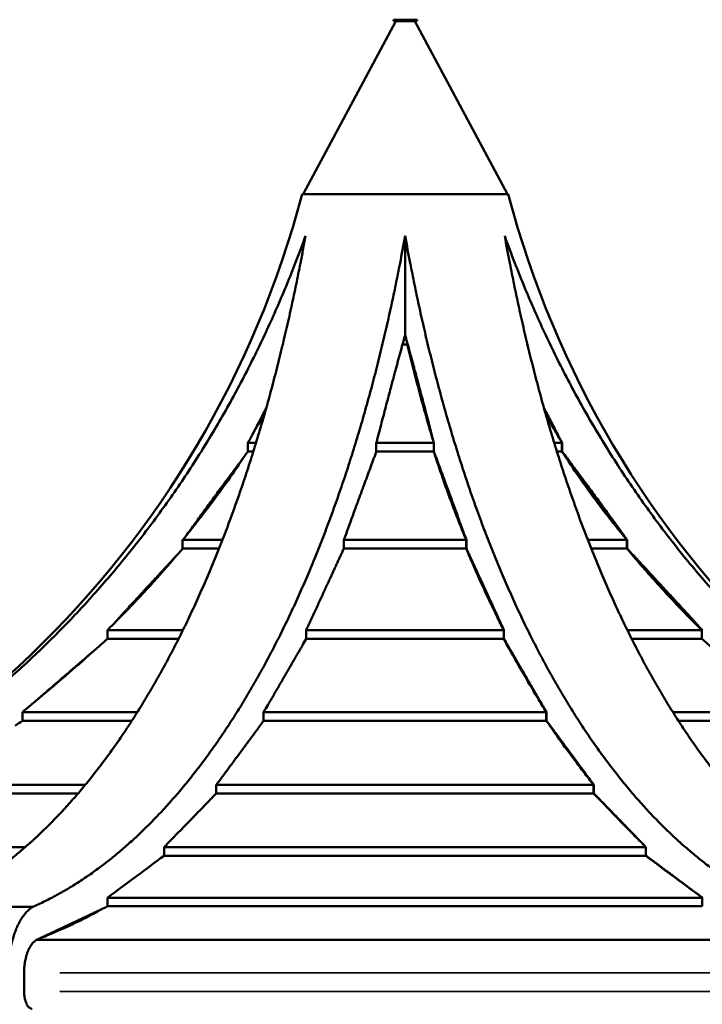
# Model space of a CAD drawing. Units: millimetres. Extents: x 0 to 20100, y 0 to 18597.
# Drawn here: x 5426 to 6573, y 15854 to 17508 of the extents above; entities that cross this region are included whole.
import ezdxf

# ---------------------------------------------------------------- set-up
doc = ezdxf.new("R2010")
doc.units = ezdxf.units.MM
doc.layers.add('MD_Visible', color=7, linetype='Continuous', lineweight=50)
doc.layers.add('MD_Visible Narrow', color=7, linetype='Continuous', lineweight=35)
doc.dimstyles.new('DİLARA 5', dxfattribs={"dimtxt": 250, "dimasz": 100, "dimexe": 0, "dimexo": 100, "dimgap": 50, "dimtad": 2, "dimdec": 0, "dimlfac": 0.1, "dimrnd": 5, "dimtxsty": 'Standard', "dimcen": 0, "dimse1": 1, "dimse2": 1, "dimclrd": 256, "dimadec": 0, "dimazin": 0, "dimtfac": 1, "dimtdec": 0, "dimtix": 1, "dimtmove": 0, "dimatfit": 3, "dimfxl": 1, "dimarcsym": 0})

# ---------------------------------------------------------------- blocks, each defined once
blk = doc.blocks.new('CustomObjectsInViewport4_0')
at = {"layer": 'MD_Visible', "extrusion": (0, 1, 0)}
for p, q in [((6058.5, 17505), (5902.6, 17214.6)), ((6094.4, 17507.7), (6054.4, 17507.7)), ((6054.4, 17507.7), (6054.4, 17505.7)), ((6094.4, 17505.7), (6054.4, 17505.7)), ((6090.3, 17505), (6058.5, 17505)), ((6062.8, 17505.7), (6062.5, 17505)), ((6085.9, 17505.7), (6086.2, 17505)), ((6090.3, 17505), (6246.2, 17214.6)), ((6094.4, 17507.7), (6094.4, 17505.7)), ((6247, 17214.6), (5901, 17214.6)), ((6074, 17144.3), (6074, 16977.7)), ((6077.4, 16962.2), (6069.6, 16962.2)), ((6077.4, 16962.2), (6078.2, 16962.2)), ((6078.2, 16962.2), (6078.3, 16962.2)), ((5823.5, 16796.9), (5809.7, 16796.9)), ((5809.7, 16782.4), (5809.7, 16796.9)), ((6025.5, 16782.4), (6025.5, 16796.9)), ((6122.1, 16796.9), (6025.5, 16796.9)), ((6122.1, 16782.4), (6122.1, 16796.9)), ((6122.2, 16796.4), (6122.1, 16796.4)), ((6122.2, 16796.9), (6122.2, 16782.4)), ((6337.5, 16796.9), (6324.4, 16796.9)), ((6337.5, 16782.4), (6337.5, 16796.9)), ((6337.7, 16796.9), (6337.7, 16782.4)), ((5819, 16782.4), (5809.7, 16782.4)), ((6122.1, 16782.4), (6025.5, 16782.4)), ((6122.4, 16781.9), (6122.2, 16781.9)), ((6337.5, 16782.4), (6328.9, 16782.4)), ((5700.2, 16619.1), (5700.2, 16633.6)), ((5767, 16633.6), (5700.2, 16633.6)), ((5970.8, 16619.1), (5970.8, 16633.6)), ((6176.6, 16633.6), (5970.8, 16633.6)), ((6176.6, 16619.1), (6176.6, 16633.6)), ((6176.9, 16633), (6176.6, 16633)), ((6176.9, 16633.6), (6176.9, 16619.1)), ((6446.7, 16633.6), (6380.9, 16633.6)), ((6446.7, 16619.1), (6446.7, 16633.6)), ((6447.1, 16633.6), (6447.1, 16619.1)), ((5761.3, 16619.1), (5700.2, 16619.1)), ((6176.6, 16619.1), (5970.8, 16619.1)), ((6177.2, 16618.5), (6176.9, 16618.5)), ((6446.7, 16619.1), (6386.6, 16619.1)), ((5574, 16467.8), (5574, 16482.3)), ((5700.7, 16482.3), (5574, 16482.3)), ((5907.7, 16467.8), (5907.7, 16482.3)), ((6239.6, 16482.3), (5907.7, 16482.3)), ((6239.6, 16467.8), (6239.6, 16482.3)), ((6239.9, 16481.5), (6239.6, 16481.5)), ((6239.9, 16482.3), (6239.9, 16467.8)), ((6572.7, 16482.3), (6447.2, 16482.3)), ((6572.7, 16467.8), (6572.7, 16482.3)), ((5693.5, 16467.8), (5574, 16467.8)), ((6239.6, 16467.8), (5907.7, 16467.8)), ((6240.4, 16466.9), (6240.1, 16466.9)), ((6572.7, 16467.8), (6454.4, 16467.8)), ((5431, 16330), (5431, 16344.5)), ((5624.2, 16344.5), (5431, 16344.5)), ((5836.2, 16330), (5836.2, 16344.5)), ((6311.1, 16344.5), (5836.2, 16344.5)), ((6311.1, 16330), (6311.1, 16344.5)), ((6311.4, 16343.6), (6311.1, 16343.6)), ((6311.4, 16344.5), (6311.4, 16330)), ((6715.5, 16344.5), (6523.7, 16344.5)), ((5615, 16330), (5431, 16330)), ((6311.1, 16330), (5836.2, 16330)), ((6312.1, 16329.1), (6311.7, 16329.1)), ((6715.5, 16330), (6532.9, 16330)), ((5536.7, 16222.3), (5271.7, 16222.3)), ((5756.5, 16207.8), (5756.5, 16222.3)), ((6390.7, 16222.3), (5756.5, 16222.3)), ((6390.7, 16207.8), (6390.7, 16222.3)), ((6391.1, 16221.3), (6390.7, 16221.3)), ((6391.1, 16222.3), (6391.1, 16207.8)), ((5524.6, 16207.8), (5271.7, 16207.8)), ((6390.7, 16207.8), (5756.5, 16207.8)), ((6392, 16206.7), (6391.8, 16206.7)), ((6392, 16206.7), (6392, 16206.8)), ((5435.9, 16117.7), (5096.5, 16117.7)), ((5668.9, 16103.2), (5668.9, 16117.7)), ((6478.2, 16117.7), (5668.9, 16117.7)), ((6478.2, 16103.2), (6478.2, 16117.7)), ((6478.6, 16116.5), (6478.2, 16116.5)), ((6478.6, 16117.7), (6478.6, 16103.2)), ((6478.2, 16103.2), (5668.9, 16103.2)), ((6479.6, 16102.1), (6479.6, 16102.4)), ((5573.9, 16018.2), (5573.9, 16032.7)), ((6573.2, 16032.7), (5573.9, 16032.7)), ((6570.4, 16035.1), (6569.9, 16035.1)), ((6573.2, 16018.2), (6573.2, 16032.7)), ((5448.6, 16017.3), (5281.2, 16017.3)), ((6573.2, 16018.2), (5573.9, 16018.2)), ((6692.5, 15961.9), (5454.6, 15961.9)), ((5433.9, 15874.9), (5433.9, 15906.4))]:
    blk.add_line(p, q, dxfattribs=at)
at = {"layer": 'MD_Visible', "extrusion": (1.22465e-16, 0, -1)}
for centre, start, end in [((-4295.2, 17639.5), 194.8225, 257.5764), ((-7852.8, 17639.5), 282.4236, 345.1775)]:
    blk.add_arc(centre, 1661.1, start, end, dxfattribs=at)
at = {"layer": 'MD_Visible'}
for points, knots in [([(5906.6, 17144.3), (5901.1, 17128.9), (5895.3, 17113.6), (5884.8, 17086.5), (5880, 17074.6), (5870.3, 17051), (5865.4, 17039.4), (5855.2, 17015.9), (5849.7, 17003.6), (5838.4, 16979), (5832.5, 16966.6), (5820.4, 16941.7), (5814.2, 16929.3), (5801.4, 16904.3), (5794.8, 16891.9), (5781.3, 16866.9), (5774.3, 16854.5), (5760.1, 16829.6), (5752.8, 16817.3), (5737.8, 16792.6), (5730.2, 16780.3), (5714.6, 16756), (5706.7, 16743.9), (5690.5, 16719.9), (5682.3, 16707.9), (5665.5, 16684.4), (5657, 16672.7), (5639.8, 16649.6), (5631, 16638.2), (5613.3, 16615.7), (5604.4, 16604.6), (5586.3, 16582.8), (5577.2, 16572), (5558.8, 16550.9), (5549.6, 16540.5), (5531, 16520.1), (5521.6, 16510.1), (5502.9, 16490.5), (5493.5, 16480.9), (5474.9, 16462.3), (5465.5, 16453.2), (5446.3, 16434.8), (5436.5, 16425.7), (5416.5, 16407.5), (5406.3, 16398.5), (5385.6, 16380.5), (5375, 16371.6), (5353.6, 16353.9), (5342.8, 16345.2), (5320.7, 16327.9), (5309.5, 16319.4), (5286.9, 16302.5), (5275.5, 16294.2), (5252.4, 16277.9), (5240.7, 16269.9), (5217.2, 16254.1), (5205.3, 16246.4), (5181.4, 16231.2), (5169.4, 16223.8), (5145.2, 16209.3), (5133, 16202.3), (5108.7, 16188.5), (5096.4, 16181.8), (5071.9, 16168.7), (5059.7, 16162.4), (5035.2, 16150.1), (5022.9, 16144.1), (4998.5, 16132.6), (4986.3, 16127), (4962, 16116.3), (4949.9, 16111.1), (4926, 16101.2), (4913.9, 16096.3), (4889.3, 16086.8), (4876.9, 16082.1), (4851.6, 16073), (4838.8, 16068.5), (4813, 16059.9), (4799.9, 16055.7), (4773.5, 16047.7), (4760.2, 16043.8), (4733.4, 16036.3), (4720, 16032.7), (4692.8, 16025.8), (4679.1, 16022.6), (4662.2, 16018.7), (4659, 16018), (4655.8, 16017.3)], [5604.500333, 5604.500333, 5604.500333, 5604.500333, 5652.60298, 5652.60298, 5691.265445, 5691.265445, 5729.92791, 5729.92791, 5771.125151, 5771.125151, 5812.322393, 5812.322393, 5853.519635, 5853.519635, 5894.716877, 5894.716877, 5935.914119, 5935.914119, 5977.111361, 5977.111361, 6018.308602, 6018.308602, 6059.505844, 6059.505844, 6100.703086, 6100.703086, 6141.900328, 6141.900328, 6183.09757, 6183.09757, 6224.294811, 6224.294811, 6265.492053, 6265.492053, 6306.689295, 6306.689295, 6347.886537, 6347.886537, 6389.083779, 6389.083779, 6429.415821, 6429.415821, 6469.747863, 6469.747863, 6510.079905, 6510.079905, 6550.411947, 6550.411947, 6590.743989, 6590.743989, 6631.076031, 6631.076031, 6671.408073, 6671.408073, 6711.740115, 6711.740115, 6752.072157, 6752.072157, 6792.404199, 6792.404199, 6832.736241, 6832.736241, 6873.068283, 6873.068283, 6913.400325, 6913.400325, 6953.732367, 6953.732367, 6994.064409, 6994.064409, 7034.396451, 7034.396451, 7074.465317, 7074.465317, 7114.534182, 7114.534182, 7154.603048, 7154.603048, 7194.671913, 7194.671913, 7234.740778, 7234.740778, 7274.809644, 7274.809644, 7314.878509, 7314.878509, 7324.238759, 7324.238759, 7324.238759, 7324.238759]), ([(5281.2, 16017.3), (5282.8, 16018), (5284.4, 16018.7), (5292.9, 16022.6), (5299.7, 16025.8), (5313.3, 16032.7), (5320, 16036.3), (5333.4, 16043.8), (5340.1, 16047.7), (5353.3, 16055.7), (5359.8, 16059.9), (5372.7, 16068.5), (5379.1, 16073), (5391.7, 16082.1), (5398, 16086.8), (5410.3, 16096.3), (5416.3, 16101.2), (5428.3, 16111.1), (5434.3, 16116.3), (5446.5, 16127), (5452.5, 16132.6), (5464.8, 16144.1), (5470.9, 16150.1), (5483.1, 16162.4), (5489.3, 16168.7), (5501.5, 16181.8), (5507.6, 16188.5), (5519.8, 16202.3), (5525.9, 16209.3), (5538, 16223.8), (5544, 16231.2), (5556, 16246.4), (5561.9, 16254.1), (5573.7, 16269.9), (5579.5, 16277.9), (5591.1, 16294.2), (5596.8, 16302.5), (5608.1, 16319.4), (5613.7, 16327.9), (5624.7, 16345.2), (5630.1, 16353.9), (5640.8, 16371.6), (5646.1, 16380.5), (5656.5, 16398.5), (5661.6, 16407.5), (5671.6, 16425.7), (5676.5, 16434.8), (5686.1, 16453.2), (5690.8, 16462.3), (5700.1, 16480.9), (5704.8, 16490.5), (5714.1, 16510.1), (5718.8, 16520.1), (5728.1, 16540.5), (5732.7, 16550.9), (5741.9, 16572), (5746.5, 16582.8), (5755.5, 16604.6), (5760, 16615.7), (5768.8, 16638.2), (5773.2, 16649.6), (5781.8, 16672.7), (5786.1, 16684.4), (5794.4, 16707.9), (5798.6, 16719.9), (5806.6, 16743.9), (5810.6, 16756), (5818.4, 16780.3), (5822.2, 16792.6), (5829.7, 16817.3), (5833.3, 16829.6), (5840.5, 16854.5), (5843.9, 16866.9), (5850.7, 16891.9), (5854, 16904.3), (5860.4, 16929.3), (5863.5, 16941.7), (5869.6, 16966.6), (5872.5, 16979), (5878.2, 17003.6), (5880.9, 17015.9), (5886, 17039.4), (5888.5, 17051), (5893.3, 17074.6), (5895.7, 17086.5), (5901, 17113.6), (5903.8, 17128.9), (5906.6, 17144.3)], [2898.418193, 2898.418193, 2898.418193, 2898.418193, 2907.778443, 2907.778443, 2947.847308, 2947.847308, 2987.916174, 2987.916174, 3027.985039, 3027.985039, 3068.053904, 3068.053904, 3108.12277, 3108.12277, 3148.191635, 3148.191635, 3188.2605, 3188.2605, 3228.592543, 3228.592543, 3268.924585, 3268.924585, 3309.256627, 3309.256627, 3349.588669, 3349.588669, 3389.920711, 3389.920711, 3430.252753, 3430.252753, 3470.584795, 3470.584795, 3510.916837, 3510.916837, 3551.248879, 3551.248879, 3591.580921, 3591.580921, 3631.912963, 3631.912963, 3672.245005, 3672.245005, 3712.577047, 3712.577047, 3752.909089, 3752.909089, 3793.241131, 3793.241131, 3833.573173, 3833.573173, 3874.770415, 3874.770415, 3915.967657, 3915.967657, 3957.164899, 3957.164899, 3998.36214, 3998.36214, 4039.559382, 4039.559382, 4080.756624, 4080.756624, 4121.953866, 4121.953866, 4163.151108, 4163.151108, 4204.34835, 4204.34835, 4245.545591, 4245.545591, 4286.742833, 4286.742833, 4327.940075, 4327.940075, 4369.137317, 4369.137317, 4410.334559, 4410.334559, 4451.5318, 4451.5318, 4492.729042, 4492.729042, 4531.391507, 4531.391507, 4570.053972, 4570.053972, 4618.156618, 4618.156618, 4618.156618, 4618.156618]), ([(6074, 17144.3), (6071.2, 17128.9), (6068.3, 17113.6), (6063.1, 17086.5), (6060.7, 17074.6), (6055.8, 17051), (6053.4, 17039.4), (6048.2, 17015.9), (6045.5, 17003.6), (6039.8, 16979), (6036.9, 16966.6), (6030.9, 16941.7), (6027.8, 16929.3), (6021.4, 16904.3), (6018.1, 16891.9), (6011.3, 16866.9), (6007.8, 16854.5), (6000.7, 16829.6), (5997, 16817.3), (5989.6, 16792.6), (5985.8, 16780.3), (5978, 16756), (5974, 16743.9), (5965.9, 16719.9), (5961.8, 16707.9), (5953.4, 16684.4), (5949.2, 16672.7), (5940.5, 16649.6), (5936.2, 16638.2), (5927.3, 16615.7), (5922.9, 16604.6), (5913.8, 16582.8), (5909.3, 16572), (5900.1, 16550.9), (5895.5, 16540.5), (5886.2, 16520.1), (5881.5, 16510.1), (5872.1, 16490.5), (5867.4, 16480.9), (5858.1, 16462.3), (5853.4, 16453.2), (5843.8, 16434.8), (5838.9, 16425.7), (5828.9, 16407.5), (5823.8, 16398.5), (5813.5, 16380.5), (5808.2, 16371.6), (5797.5, 16353.9), (5792, 16345.2), (5781, 16327.9), (5775.4, 16319.4), (5764.1, 16302.5), (5758.4, 16294.2), (5746.9, 16277.9), (5741, 16269.9), (5729.2, 16254.1), (5723.3, 16246.4), (5711.4, 16231.2), (5705.3, 16223.8), (5693.3, 16209.3), (5687.2, 16202.3), (5675, 16188.5), (5668.9, 16181.8), (5656.6, 16168.7), (5650.5, 16162.4), (5638.2, 16150.1), (5632.1, 16144.1), (5619.9, 16132.6), (5613.8, 16127), (5601.7, 16116.3), (5595.6, 16111.1), (5583.7, 16101.2), (5577.6, 16096.3), (5565.3, 16086.8), (5559.1, 16082.1), (5546.5, 16073), (5540.1, 16068.5), (5527.1, 16059.9), (5520.6, 16055.7), (5507.4, 16047.7), (5500.8, 16043.8), (5487.4, 16036.3), (5480.6, 16032.7), (5467.1, 16025.8), (5460.2, 16022.6), (5451.8, 16018.7), (5450.2, 16018), (5448.6, 16017.3)], [5604.500333, 5604.500333, 5604.500333, 5604.500333, 5652.60298, 5652.60298, 5691.265445, 5691.265445, 5729.92791, 5729.92791, 5771.125151, 5771.125151, 5812.322393, 5812.322393, 5853.519635, 5853.519635, 5894.716877, 5894.716877, 5935.914119, 5935.914119, 5977.111361, 5977.111361, 6018.308602, 6018.308602, 6059.505844, 6059.505844, 6100.703086, 6100.703086, 6141.900328, 6141.900328, 6183.09757, 6183.09757, 6224.294811, 6224.294811, 6265.492053, 6265.492053, 6306.689295, 6306.689295, 6347.886537, 6347.886537, 6389.083779, 6389.083779, 6429.415821, 6429.415821, 6469.747863, 6469.747863, 6510.079905, 6510.079905, 6550.411947, 6550.411947, 6590.743989, 6590.743989, 6631.076031, 6631.076031, 6671.408073, 6671.408073, 6711.740115, 6711.740115, 6752.072157, 6752.072157, 6792.404199, 6792.404199, 6832.736241, 6832.736241, 6873.068283, 6873.068283, 6913.400325, 6913.400325, 6953.732367, 6953.732367, 6994.064409, 6994.064409, 7034.396451, 7034.396451, 7074.465317, 7074.465317, 7114.534182, 7114.534182, 7154.603048, 7154.603048, 7194.671913, 7194.671913, 7234.740778, 7234.740778, 7274.809644, 7274.809644, 7314.878509, 7314.878509, 7324.238759, 7324.238759, 7324.238759, 7324.238759]), ([(6699.4, 16017.3), (6697.8, 16018), (6696.2, 16018.7), (6687.7, 16022.6), (6680.9, 16025.8), (6667.3, 16032.7), (6660.6, 16036.3), (6647.2, 16043.8), (6640.5, 16047.7), (6627.3, 16055.7), (6620.8, 16059.9), (6607.9, 16068.5), (6601.5, 16073), (6588.8, 16082.1), (6582.6, 16086.8), (6570.3, 16096.3), (6564.3, 16101.2), (6552.3, 16111.1), (6546.3, 16116.3), (6534.1, 16127), (6528, 16132.6), (6515.8, 16144.1), (6509.7, 16150.1), (6497.4, 16162.4), (6491.3, 16168.7), (6479.1, 16181.8), (6473, 16188.5), (6460.8, 16202.3), (6454.7, 16209.3), (6442.6, 16223.8), (6436.6, 16231.2), (6424.6, 16246.4), (6418.7, 16254.1), (6406.9, 16269.9), (6401.1, 16277.9), (6389.5, 16294.2), (6383.8, 16302.5), (6372.5, 16319.4), (6366.9, 16327.9), (6355.9, 16345.2), (6350.5, 16353.9), (6339.8, 16371.6), (6334.5, 16380.5), (6324.1, 16398.5), (6319, 16407.5), (6309, 16425.7), (6304.1, 16434.8), (6294.5, 16453.2), (6289.8, 16462.3), (6280.5, 16480.9), (6275.8, 16490.5), (6266.5, 16510.1), (6261.8, 16520.1), (6252.5, 16540.5), (6247.9, 16550.9), (6238.7, 16572), (6234.1, 16582.8), (6225.1, 16604.6), (6220.6, 16615.7), (6211.8, 16638.2), (6207.4, 16649.6), (6198.8, 16672.7), (6194.5, 16684.4), (6186.1, 16707.9), (6182, 16719.9), (6173.9, 16743.9), (6170, 16756), (6162.2, 16780.3), (6158.4, 16792.6), (6150.9, 16817.3), (6147.3, 16829.6), (6140.1, 16854.5), (6136.7, 16866.9), (6129.9, 16891.9), (6126.6, 16904.3), (6120.2, 16929.3), (6117.1, 16941.7), (6111, 16966.6), (6108.1, 16979), (6102.4, 17003.6), (6099.7, 17015.9), (6094.6, 17039.4), (6092.1, 17051), (6087.3, 17074.6), (6084.9, 17086.5), (6079.6, 17113.6), (6076.8, 17128.9), (6074, 17144.3)], [2898.418193, 2898.418193, 2898.418193, 2898.418193, 2907.778443, 2907.778443, 2947.847308, 2947.847308, 2987.916174, 2987.916174, 3027.985039, 3027.985039, 3068.053904, 3068.053904, 3108.12277, 3108.12277, 3148.191635, 3148.191635, 3188.2605, 3188.2605, 3228.592543, 3228.592543, 3268.924585, 3268.924585, 3309.256627, 3309.256627, 3349.588669, 3349.588669, 3389.920711, 3389.920711, 3430.252753, 3430.252753, 3470.584795, 3470.584795, 3510.916837, 3510.916837, 3551.248879, 3551.248879, 3591.580921, 3591.580921, 3631.912963, 3631.912963, 3672.245005, 3672.245005, 3712.577047, 3712.577047, 3752.909089, 3752.909089, 3793.241131, 3793.241131, 3833.573173, 3833.573173, 3874.770415, 3874.770415, 3915.967657, 3915.967657, 3957.164899, 3957.164899, 3998.36214, 3998.36214, 4039.559382, 4039.559382, 4080.756624, 4080.756624, 4121.953866, 4121.953866, 4163.151108, 4163.151108, 4204.34835, 4204.34835, 4245.545591, 4245.545591, 4286.742833, 4286.742833, 4327.940075, 4327.940075, 4369.137317, 4369.137317, 4410.334559, 4410.334559, 4451.5318, 4451.5318, 4492.729042, 4492.729042, 4531.391507, 4531.391507, 4570.053972, 4570.053972, 4618.156618, 4618.156618, 4618.156618, 4618.156618]), ([(6241.3, 17144.3), (6244.1, 17128.9), (6247, 17113.6), (6252.2, 17086.5), (6254.6, 17074.6), (6259.5, 17051), (6261.9, 17039.4), (6267, 17015.9), (6269.8, 17003.6), (6275.4, 16979), (6278.4, 16966.6), (6284.4, 16941.7), (6287.5, 16929.3), (6293.9, 16904.3), (6297.2, 16891.9), (6304, 16866.9), (6307.5, 16854.5), (6314.6, 16829.6), (6318.3, 16817.3), (6325.7, 16792.6), (6329.5, 16780.3), (6337.3, 16756), (6341.3, 16743.9), (6349.4, 16719.9), (6353.5, 16707.9), (6361.9, 16684.4), (6366.1, 16672.7), (6374.7, 16649.6), (6379.1, 16638.2), (6388, 16615.7), (6392.4, 16604.6), (6401.5, 16582.8), (6406, 16572), (6415.2, 16550.9), (6419.8, 16540.5), (6429.1, 16520.1), (6433.8, 16510.1), (6443.2, 16490.5), (6447.9, 16480.9), (6457.2, 16462.3), (6461.9, 16453.2), (6471.5, 16434.8), (6476.4, 16425.7), (6486.4, 16407.5), (6491.5, 16398.5), (6501.8, 16380.5), (6507.1, 16371.6), (6517.8, 16353.9), (6523.2, 16345.2), (6534.3, 16327.9), (6539.9, 16319.4), (6551.2, 16302.5), (6556.9, 16294.2), (6568.4, 16277.9), (6574.3, 16269.9), (6586, 16254.1), (6592, 16246.4), (6603.9, 16231.2), (6609.9, 16223.8), (6622, 16209.3), (6628.1, 16202.3), (6640.3, 16188.5), (6646.4, 16181.8), (6658.7, 16168.7), (6664.8, 16162.4), (6677, 16150.1), (6683.2, 16144.1), (6695.4, 16132.6), (6701.5, 16127), (6713.6, 16116.3), (6719.7, 16111.1), (6731.6, 16101.2), (6737.7, 16096.3), (6750, 16086.8), (6756.2, 16082.1), (6768.8, 16073), (6775.2, 16068.5), (6788.1, 16059.9), (6794.7, 16055.7), (6807.9, 16047.7), (6814.5, 16043.8), (6827.9, 16036.3), (6834.7, 16032.7), (6848.2, 16025.8), (6855.1, 16022.6), (6863.5, 16018.7), (6865.1, 16018), (6866.7, 16017.3)], [5604.500333, 5604.500333, 5604.500333, 5604.500333, 5652.60298, 5652.60298, 5691.265445, 5691.265445, 5729.92791, 5729.92791, 5771.125151, 5771.125151, 5812.322393, 5812.322393, 5853.519635, 5853.519635, 5894.716877, 5894.716877, 5935.914119, 5935.914119, 5977.111361, 5977.111361, 6018.308602, 6018.308602, 6059.505844, 6059.505844, 6100.703086, 6100.703086, 6141.900328, 6141.900328, 6183.09757, 6183.09757, 6224.294811, 6224.294811, 6265.492053, 6265.492053, 6306.689295, 6306.689295, 6347.886537, 6347.886537, 6389.083779, 6389.083779, 6429.415821, 6429.415821, 6469.747863, 6469.747863, 6510.079905, 6510.079905, 6550.411947, 6550.411947, 6590.743989, 6590.743989, 6631.076031, 6631.076031, 6671.408073, 6671.408073, 6711.740115, 6711.740115, 6752.072157, 6752.072157, 6792.404199, 6792.404199, 6832.736241, 6832.736241, 6873.068283, 6873.068283, 6913.400325, 6913.400325, 6953.732367, 6953.732367, 6994.064409, 6994.064409, 7034.396451, 7034.396451, 7074.465317, 7074.465317, 7114.534182, 7114.534182, 7154.603048, 7154.603048, 7194.671913, 7194.671913, 7234.740778, 7234.740778, 7274.809644, 7274.809644, 7314.878509, 7314.878509, 7324.238759, 7324.238759, 7324.238759, 7324.238759]), ([(7492.1, 16017.3), (7488.9, 16018), (7485.7, 16018.7), (7468.8, 16022.6), (7455.1, 16025.8), (7428, 16032.7), (7414.5, 16036.3), (7387.7, 16043.8), (7374.4, 16047.7), (7348, 16055.7), (7335, 16059.9), (7309.1, 16068.5), (7296.3, 16073), (7271.1, 16082.1), (7258.6, 16086.8), (7234, 16096.3), (7221.9, 16101.2), (7198, 16111.1), (7185.9, 16116.3), (7161.7, 16127), (7149.5, 16132.6), (7125, 16144.1), (7112.8, 16150.1), (7088.3, 16162.4), (7076, 16168.7), (7051.5, 16181.8), (7039.3, 16188.5), (7014.9, 16202.3), (7002.7, 16209.3), (6978.6, 16223.8), (6966.5, 16231.2), (6942.6, 16246.4), (6930.8, 16254.1), (6907.2, 16269.9), (6895.6, 16277.9), (6872.4, 16294.2), (6861, 16302.5), (6838.4, 16319.4), (6827.2, 16327.9), (6805.2, 16345.2), (6794.3, 16353.9), (6772.9, 16371.6), (6762.3, 16380.5), (6741.6, 16398.5), (6731.4, 16407.5), (6711.4, 16425.7), (6701.6, 16434.8), (6682.4, 16453.2), (6673, 16462.3), (6654.4, 16480.9), (6645, 16490.5), (6626.3, 16510.1), (6616.9, 16520.1), (6598.4, 16540.5), (6589.1, 16550.9), (6570.7, 16572), (6561.6, 16582.8), (6543.5, 16604.6), (6534.6, 16615.7), (6516.9, 16638.2), (6508.2, 16649.6), (6490.9, 16672.7), (6482.4, 16684.4), (6465.7, 16707.9), (6457.4, 16719.9), (6441.3, 16743.9), (6433.3, 16756), (6417.7, 16780.3), (6410.1, 16792.6), (6395.2, 16817.3), (6387.9, 16829.6), (6373.6, 16854.5), (6366.7, 16866.9), (6353.1, 16891.9), (6346.5, 16904.3), (6333.7, 16929.3), (6327.5, 16941.7), (6315.4, 16966.6), (6309.6, 16979), (6298.2, 17003.6), (6292.8, 17015.9), (6282.5, 17039.4), (6277.6, 17051), (6267.9, 17074.6), (6263.1, 17086.5), (6252.6, 17113.6), (6246.9, 17128.9), (6241.3, 17144.3)], [2898.418193, 2898.418193, 2898.418193, 2898.418193, 2907.778443, 2907.778443, 2947.847308, 2947.847308, 2987.916174, 2987.916174, 3027.985039, 3027.985039, 3068.053904, 3068.053904, 3108.12277, 3108.12277, 3148.191635, 3148.191635, 3188.2605, 3188.2605, 3228.592543, 3228.592543, 3268.924585, 3268.924585, 3309.256627, 3309.256627, 3349.588669, 3349.588669, 3389.920711, 3389.920711, 3430.252753, 3430.252753, 3470.584795, 3470.584795, 3510.916837, 3510.916837, 3551.248879, 3551.248879, 3591.580921, 3591.580921, 3631.912963, 3631.912963, 3672.245005, 3672.245005, 3712.577047, 3712.577047, 3752.909089, 3752.909089, 3793.241131, 3793.241131, 3833.573173, 3833.573173, 3874.770415, 3874.770415, 3915.967657, 3915.967657, 3957.164899, 3957.164899, 3998.36214, 3998.36214, 4039.559382, 4039.559382, 4080.756624, 4080.756624, 4121.953866, 4121.953866, 4163.151108, 4163.151108, 4204.34835, 4204.34835, 4245.545591, 4245.545591, 4286.742833, 4286.742833, 4327.940075, 4327.940075, 4369.137317, 4369.137317, 4410.334559, 4410.334559, 4451.5318, 4451.5318, 4492.729042, 4492.729042, 4531.391507, 4531.391507, 4570.053972, 4570.053972, 4618.156618, 4618.156618, 4618.156618, 4618.156618]), ([(6122.1, 16796.9), (6120.4, 16802.5), (6118.7, 16808.2), (6113.5, 16825.8), (6110.1, 16837.8), (6103.4, 16861.9), (6100.1, 16874), (6093.6, 16898.2), (6090.4, 16910.3), (6084.3, 16934.3), (6081.3, 16946.3), (6078.1, 16959.4), (6077.7, 16960.8), (6077.4, 16962.2)], [19324.278562, 19324.278562, 19324.278562, 19324.278562, 19343.106469, 19343.106469, 19382.114559, 19382.114559, 19421.122649, 19421.122649, 19460.130739, 19460.130739, 19499.138828, 19499.138828, 19503.778469, 19503.778469, 19503.778469, 19503.778469]), ([(6089, 16919.2), (6087, 16927), (6085, 16934.8), (6081.4, 16949.1), (6079.8, 16955.7), (6078.2, 16962.2)], [19433.827863, 19433.827863, 19433.827863, 19433.827863, 19459.530287, 19459.530287, 19481.568887, 19481.568887, 19481.568887, 19481.568887]), ([(6104.1, 16862.7), (6103.3, 16865.5), (6102.5, 16868.3), (6098.5, 16883.1), (6095.3, 16895.1), (6091.1, 16911.1), (6090, 16915.2), (6089, 16919.2)], [19372.618113, 19372.618113, 19372.618113, 19372.618113, 19381.659177, 19381.659177, 19420.594732, 19420.594732, 19433.827863, 19433.827863, 19433.827863, 19433.827863]), ([(6116.5, 16818.9), (6114.9, 16824.3), (6113.4, 16829.7), (6109.2, 16844.2), (6106.6, 16853.5), (6104.1, 16862.7)], [19325.173053, 19325.173053, 19325.173053, 19325.173053, 19342.723623, 19342.723623, 19372.618113, 19372.618113, 19372.618113, 19372.618113]), ([(5838.4, 16847.3), (5837.6, 16845.9), (5836.9, 16844.6), (5830, 16832.4), (5823.8, 16821.6), (5817.5, 16811)], [489.331118, 489.331118, 489.331118, 489.331118, 493.741655, 493.741655, 528.875343, 528.875343, 528.875343, 528.875343]), ([(6309.5, 16847.3), (6310.3, 16845.9), (6311.1, 16844.6), (6318, 16832.4), (6324.2, 16821.6), (6330.5, 16811)], [489.331118, 489.331118, 489.331118, 489.331118, 493.741655, 493.741655, 528.875343, 528.875343, 528.875343, 528.875343]), ([(6337.5, 16796.9), (6334.1, 16802.5), (6330.8, 16808.2), (6321.8, 16823.5), (6316.3, 16833.1), (6310.8, 16842.8)], [19324.278562, 19324.278562, 19324.278562, 19324.278562, 19343.106469, 19343.106469, 19374.516571, 19374.516571, 19374.516571, 19374.516571]), ([(5809.7, 16796.9), (5810.6, 16798.3), (5811.5, 16799.8), (5812.6, 16801.7), (5812.9, 16802.2), (5813.2, 16802.6)], [19284.418622, 19284.418622, 19284.418622, 19284.418622, 19289.167841, 19289.167841, 19290.746008, 19290.746008, 19290.746008, 19290.746008]), ([(6025.5, 16796.9), (6026, 16798.3), (6026.4, 16799.8), (6027, 16801.7), (6027.1, 16802.2), (6027.2, 16802.6)], [19284.418622, 19284.418622, 19284.418622, 19284.418622, 19289.167841, 19289.167841, 19290.746008, 19290.746008, 19290.746008, 19290.746008]), ([(6176.6, 16633.6), (6176.6, 16633.6), (6176.6, 16633.7), (6173.1, 16642.1), (6169.6, 16650.7), (6162.7, 16668), (6159.3, 16676.7), (6152.7, 16694.2), (6149.4, 16703), (6143, 16720.7), (6139.8, 16729.6), (6131.7, 16753.1), (6126.8, 16767.8), (6122.1, 16782.4)], [15263.518707, 15263.518707, 15263.518707, 15263.518707, 15263.548962, 15263.548962, 15294.964396, 15294.964396, 15326.37983, 15326.37983, 15357.795264, 15357.795264, 15389.210697, 15389.210697, 15440.861602, 15440.861602, 15440.861602, 15440.861602]), ([(6446.7, 16633.6), (6446.6, 16633.6), (6446.6, 16633.7), (6439.6, 16642.1), (6432.6, 16650.7), (6418.8, 16668), (6412, 16676.7), (6398.7, 16694.2), (6392.2, 16703), (6379.3, 16720.7), (6373, 16729.6), (6356.7, 16753.1), (6346.9, 16767.8), (6337.5, 16782.4)], [15263.518707, 15263.518707, 15263.518707, 15263.518707, 15263.548962, 15263.548962, 15294.964396, 15294.964396, 15326.37983, 15326.37983, 15357.795264, 15357.795264, 15389.210697, 15389.210697, 15440.861602, 15440.861602, 15440.861602, 15440.861602]), ([(5801.7, 16771), (5792.4, 16756.8), (5782.7, 16742.6), (5760.2, 16710.8), (5747.2, 16693.3), (5727.1, 16667.3), (5720.3, 16658.7), (5711.6, 16648), (5709.9, 16645.9), (5708.2, 16643.8)], [596.771778, 596.771778, 596.771778, 596.771778, 647.08465, 647.08465, 709.709046, 709.709046, 741.021243, 741.021243, 748.768157, 748.768157, 748.768157, 748.768157]), ([(6171.8, 16647.7), (6169.4, 16653.4), (6167.1, 16659.2), (6158.1, 16682.1), (6151.6, 16699.5), (6139.5, 16733), (6133.9, 16749.2), (6128.6, 16765.3)], [15225.633734, 15225.633734, 15225.633734, 15225.633734, 15246.562427, 15246.562427, 15309.036248, 15309.036248, 15366.578422, 15366.578422, 15366.578422, 15366.578422]), ([(6346.2, 16771), (6355.6, 16756.8), (6365.2, 16742.6), (6387.7, 16710.8), (6400.7, 16693.3), (6420.8, 16667.3), (6427.7, 16658.7), (6436.3, 16648), (6438, 16645.9), (6439.7, 16643.8)], [596.771778, 596.771778, 596.771778, 596.771778, 647.08465, 647.08465, 709.709046, 709.709046, 741.021243, 741.021243, 748.768157, 748.768157, 748.768157, 748.768157]), ([(5689.9, 16607.4), (5675.6, 16590.6), (5660.8, 16573.7), (5637, 16547.5), (5628.4, 16538.3), (5611, 16519.9), (5602.1, 16510.7), (5590.2, 16498.7), (5587.3, 16495.8), (5584.4, 16492.9)], [644.417501, 644.417501, 644.417501, 644.417501, 712.480117, 712.480117, 749.790118, 749.790118, 787.100119, 787.100119, 798.847565, 798.847565, 798.847565, 798.847565]), ([(6239.6, 16482.3), (6235.9, 16489.7), (6232.1, 16497.1), (6223.9, 16513.8), (6219.5, 16523), (6210.8, 16541.5), (6206.5, 16550.8), (6193.9, 16578.7), (6185.8, 16597.3), (6177.6, 16616.8), (6177.1, 16618), (6176.6, 16619.1)], [18370.453821, 18370.453821, 18370.453821, 18370.453821, 18400.957773, 18400.957773, 18438.299399, 18438.299399, 18475.641025, 18475.641025, 18550.324277, 18550.324277, 18554.946331, 18554.946331, 18554.946331, 18554.946331]), ([(6572.7, 16482.3), (6565.1, 16489.7), (6557.6, 16497.1), (6541.2, 16513.8), (6532.3, 16523), (6514.9, 16541.5), (6506.3, 16550.8), (6481.1, 16578.7), (6465, 16597.3), (6448.6, 16616.8), (6447.6, 16618), (6446.7, 16619.1)], [18370.453821, 18370.453821, 18370.453821, 18370.453821, 18400.957773, 18400.957773, 18438.299399, 18438.299399, 18475.641025, 18475.641025, 18550.324277, 18550.324277, 18554.946331, 18554.946331, 18554.946331, 18554.946331]), ([(6458.1, 16607.4), (6472.3, 16590.6), (6487.1, 16573.7), (6510.9, 16547.5), (6519.5, 16538.3), (6537, 16519.9), (6545.9, 16510.7), (6557.8, 16498.7), (6560.6, 16495.8), (6563.5, 16492.9)], [644.417501, 644.417501, 644.417501, 644.417501, 712.480117, 712.480117, 749.790118, 749.790118, 787.100119, 787.100119, 798.847565, 798.847565, 798.847565, 798.847565]), ([(6234.3, 16494.6), (6233.9, 16495.3), (6233.6, 16496.1), (6228.6, 16505.9), (6224.2, 16515.1), (6215.4, 16533.5), (6211.1, 16542.7), (6199, 16569.1), (6191.5, 16586.2), (6184.2, 16603.3)], [18382.417952, 18382.417952, 18382.417952, 18382.417952, 18385.469755, 18385.469755, 18422.777692, 18422.777692, 18460.085629, 18460.085629, 18529.359901, 18529.359901, 18529.359901, 18529.359901]), ([(6311.1, 16344.5), (6306.1, 16352.6), (6301.2, 16360.7), (6287.7, 16383.2), (6279.3, 16397.6), (6262.5, 16426.7), (6254.3, 16441.3), (6244, 16459.8), (6241.8, 16463.8), (6239.6, 16467.8)], [31481.13301, 31481.13301, 31481.13301, 31481.13301, 31517.267718, 31517.267718, 31580.177707, 31580.177707, 31643.087697, 31643.087697, 31660.266739, 31660.266739, 31660.266739, 31660.266739]), ([(6715.5, 16344.5), (6705.6, 16352.6), (6695.7, 16360.7), (6668.9, 16383.2), (6651.9, 16397.6), (6618.5, 16426.7), (6602, 16441.3), (6581.4, 16459.8), (6577, 16463.8), (6572.7, 16467.8)], [31481.13301, 31481.13301, 31481.13301, 31481.13301, 31517.267718, 31517.267718, 31580.177707, 31580.177707, 31643.087697, 31643.087697, 31660.266739, 31660.266739, 31660.266739, 31660.266739]), ([(5553.9, 16449.9), (5539.2, 16436.7), (5524.3, 16423.6), (5492.4, 16396), (5475.5, 16381.6), (5456, 16365.3), (5453.6, 16363.3), (5451.2, 16361.3)], [695.037741, 695.037741, 695.037741, 695.037741, 751.870284, 751.870284, 814.772839, 814.772839, 823.545593, 823.545593, 823.545593, 823.545593]), ([(6303.4, 16358.4), (6302.2, 16360.4), (6301, 16362.3), (6291.3, 16378.5), (6282.8, 16392.9), (6266.2, 16421.7), (6258.1, 16436), (6250.1, 16450.2)], [31510.473086, 31510.473086, 31510.473086, 31510.473086, 31519.095556, 31519.095556, 31582.014786, 31582.014786, 31643.814811, 31643.814811, 31643.814811, 31643.814811]), ([(6390.7, 16222.3), (6385.2, 16229.2), (6379.7, 16236.3), (6365.9, 16254.4), (6357.4, 16265.6), (6340.4, 16288.6), (6331.9, 16300.4), (6319.3, 16318.3), (6315.2, 16324.1), (6311.1, 16330)], [29475.801536, 29475.801536, 29475.801536, 29475.801536, 29515.189906, 29515.189906, 29574.461139, 29574.461139, 29633.732372, 29633.732372, 29662.379482, 29662.379482, 29662.379482, 29662.379482]), ([(6389, 16225.2), (6385.3, 16229.9), (6381.5, 16234.7), (6369.4, 16250.4), (6361, 16261.6), (6344, 16284.6), (6335.4, 16296.3), (6323.3, 16313.4), (6319.7, 16318.5), (6316.1, 16323.7)], [29492.251227, 29492.251227, 29492.251227, 29492.251227, 29518.831584, 29518.831584, 29578.115964, 29578.115964, 29637.400345, 29637.400345, 29662.444503, 29662.444503, 29662.444503, 29662.444503]), ([(5720.7, 16170.6), (5727.8, 16177.9), (5734.8, 16185.2), (5746.6, 16197.5), (5751.5, 16202.6), (5756.5, 16207.8)], [105135.347166, 105135.347166, 105135.347166, 105135.347166, 105183.718946, 105183.718946, 105217.88037, 105217.88037, 105217.88037, 105217.88037]), ([(6478.2, 16117.7), (6468.4, 16127.6), (6458.7, 16137.5), (6433.7, 16163.1), (6418.5, 16178.8), (6399.4, 16198.7), (6395.1, 16203.2), (6390.7, 16207.8)], [105022.571861, 105022.571861, 105022.571861, 105022.571861, 105086.661234, 105086.661234, 105189.975912, 105189.975912, 105220.246199, 105220.246199, 105220.246199, 105220.246199]), ([(6478.6, 16117.4), (6469.8, 16126.4), (6461, 16135.3), (6436.9, 16160), (6421.7, 16175.7), (6402.1, 16196.2), (6397.1, 16201.4), (6392, 16206.7)], [105036.862239, 105036.862239, 105036.862239, 105036.862239, 105094.743474, 105094.743474, 105198.070954, 105198.070954, 105232.650133, 105232.650133, 105232.650133, 105232.650133]), ([(5668.9, 16117.7), (5678.2, 16127), (5687.3, 16136.3), (5699.5, 16148.8), (5702.6, 16152), (5705.7, 16155.1)], [105019.982324, 105019.982324, 105019.982324, 105019.982324, 105080.400574, 105080.400574, 105101.331927, 105101.331927, 105101.331927, 105101.331927]), ([(5573.9, 16032.7), (5591, 16045.3), (5607.8, 16057.8), (5639, 16080.9), (5653.9, 16091.9), (5668.9, 16103.2)], [396421.343744, 396421.343744, 396421.343744, 396421.343744, 396530.450431, 396530.450431, 396627.731946, 396627.731946, 396627.731946, 396627.731946]), ([(6573.2, 16032.7), (6555.6, 16045.7), (6538.2, 16058.6), (6507, 16081.7), (6492.7, 16092.4), (6478.2, 16103.2)], [396423.074608, 396423.074608, 396423.074608, 396423.074608, 396535.666629, 396535.666629, 396629.36636, 396629.36636, 396629.36636, 396629.36636]), ([(5448.6, 16017.3), (5448.5, 16017.3), (5448.5, 16017.3), (5447.5, 16016.7), (5446.6, 16016.1), (5444.9, 16014.8), (5444, 16014.2), (5442.4, 16012.8), (5441.5, 16012.1), (5439.9, 16010.5), (5439, 16009.6), (5437.3, 16007.8), (5436.5, 16006.9), (5434.8, 16004.9), (5434, 16003.8), (5432.3, 16001.7), (5431.5, 16000.5), (5430, 15998.2), (5429.2, 15997), (5427.7, 15994.6), (5427, 15993.4), (5425.6, 15990.9), (5425, 15989.6), (5423.7, 15987.1), (5423.1, 15985.7), (5421.8, 15983), (5421.2, 15981.6), (5420, 15978.6), (5419.4, 15977.1), (5418.2, 15974), (5417.7, 15972.4), (5416.6, 15969.1), (5416.1, 15967.5), (5415.1, 15964.1), (5414.6, 15962.5), (5413.7, 15959.1), (5413.3, 15957.4), (5412.5, 15954), (5412.1, 15952.4), (5411.4, 15949), (5411.1, 15947.3), (5410.5, 15943.8), (5410.2, 15942), (5409.6, 15938.4), (5409.3, 15936.5), (5408.9, 15932.8), (5408.7, 15930.9), (5408.3, 15927), (5408.1, 15925.1), (5407.8, 15921.3), (5407.7, 15919.4), (5407.5, 15915.6), (5407.5, 15913.7), (5407.4, 15910), (5407.3, 15908.1), (5407.3, 15906.4), (5407.3, 15905.4), (5407.4, 15904.5), (5407.4, 15903.6)], [-144.744444, -144.744444, -144.744444, -144.744444, -144.532291, -144.532291, -138.959824, -138.959824, -133.387356, -133.387356, -127.822425, -127.822425, -122.257493, -122.257493, -116.692562, -116.692562, -111.12763, -111.12763, -105.562699, -105.562699, -99.997767, -99.997767, -94.432836, -94.432836, -88.867904, -88.867904, -83.310719, -83.310719, -77.753535, -77.753535, -72.19635, -72.19635, -66.639165, -66.639165, -61.081981, -61.081981, -55.524796, -55.524796, -49.967611, -49.967611, -44.410427, -44.410427, -38.859123, -38.859123, -33.30782, -33.30782, -27.756517, -27.756517, -22.205213, -22.205213, -16.65391, -16.65391, -11.102607, -11.102607, -5.551303, -5.551303, 0, 0, 0, 2.805903, 2.805903, 2.805903, 2.805903]), ([(5563.5, 16013.1), (5561.4, 16011.9), (5559.2, 16010.7), (5550.1, 16005.6), (5543.3, 16002), (5529.6, 15994.9), (5522.8, 15991.6), (5502.7, 15982), (5489, 15975.9), (5470.7, 15968.5), (5466.4, 15966.9), (5462.1, 15965.2)], [1337.834741, 1337.834741, 1337.834741, 1337.834741, 1351.146626, 1351.146626, 1393.966884, 1393.966884, 1436.787143, 1436.787143, 1522.217592, 1522.217592, 1548.022075, 1548.022075, 1548.022075, 1548.022075]), ([(5433.9, 15906.4), (5433.9, 15908.1), (5433.9, 15910), (5434.1, 15913.8), (5434.3, 15915.7), (5434.6, 15919.6), (5434.9, 15921.5), (5435.4, 15925.1), (5435.8, 15926.9), (5436.5, 15930.2), (5436.8, 15931.9), (5437.7, 15935.2), (5438.2, 15936.9), (5439.3, 15940.2), (5439.9, 15941.7), (5441.1, 15944.7), (5441.8, 15946.1), (5443, 15948.6), (5443.7, 15949.9), (5445.2, 15952.3), (5446, 15953.5), (5447.6, 15955.6), (5448.5, 15956.6), (5450.1, 15958.4), (5451, 15959.2), (5452.7, 15960.6), (5453.5, 15961.2), (5454.5, 15961.8), (5454.6, 15961.8), (5454.6, 15961.9)], [0, 0, 0, 0, 5.54942, 5.54942, 11.098841, 11.098841, 16.648261, 16.648261, 22.197682, 22.197682, 27.753644, 27.753644, 33.309605, 33.309605, 38.865567, 38.865567, 44.421529, 44.421529, 49.985761, 49.985761, 55.549993, 55.549993, 61.114224, 61.114224, 66.678456, 66.678456, 72.250136, 72.250136, 72.56265, 72.56265, 72.56265, 72.56265]), ([(5438.6, 15853.6), (5438.4, 15853.9), (5438.3, 15854.1), (5437.8, 15855.1), (5437.5, 15855.8), (5436.9, 15857.2), (5436.6, 15858), (5436.1, 15859.6), (5435.8, 15860.5), (5435.4, 15862.2), (5435.2, 15863), (5434.8, 15864.7), (5434.7, 15865.5), (5434.4, 15867.4), (5434.3, 15868.3), (5434.1, 15870.2), (5434, 15871.2), (5433.9, 15873.1), (5433.9, 15874), (5433.9, 15874.9)], [-23.494008, -23.494008, -23.494008, -23.494008, -22.21097, -22.21097, -19.432964, -19.432964, -16.654959, -16.654959, -13.876953, -13.876953, -11.098947, -11.098947, -8.324211, -8.324211, -5.549474, -5.549474, -2.774737, -2.774737, 0, 0, 0, 0]), ([(5447.2, 15846), (5446.9, 15846), (5446.7, 15846), (5446, 15846.2), (5445.5, 15846.3), (5444.6, 15846.7), (5444.1, 15846.9), (5443.2, 15847.5), (5442.7, 15847.8), (5441.9, 15848.5), (5441.5, 15848.9), (5440.6, 15849.8), (5440.2, 15850.3), (5439.4, 15851.4), (5439, 15852), (5438.4, 15852.9), (5438.3, 15853.2), (5438.1, 15853.6)], [134.919423, 134.919423, 134.919423, 134.919423, 136.227481, 136.227481, 139.012725, 139.012725, 141.797969, 141.797969, 144.583214, 144.583214, 147.365085, 147.365085, 150.146956, 150.146956, 152.928827, 152.928827, 154.428166, 154.428166, 154.428166, 154.428166])]:
    blk.add_open_spline(points, degree=3, knots=knots, dxfattribs=at)
for points, weights in [([(6027.2, 16802.6), (6054.8, 16909.5), (6074, 16977.7)], [1.00116598229, 1.02299238892, 1.00359162355]), ([(6074, 16977.7), (6093.6, 16907.7), (6122.2, 16796.9)], [1.00359162355, 1.02349813876, 1]), ([(5813.2, 16802.6), (5827.6, 16830.6), (5840.8, 16855.7)], [1.00116598229, 1.00679710399, 1.00968406911]), ([(6307.2, 16855.7), (6321.6, 16828.1), (6337.7, 16796.9)], [1.00968406911, 1.00650539773, 1]), ([(5704.9, 16639.2), (5763.2, 16719.6), (5806.6, 16777.6)], [1.00085742428, 1.0129718035, 1.00102233314]), ([(5973.1, 16639.2), (6002.3, 16719.6), (6024, 16777.6)], [1.00085742428, 1.0129718035, 1.00102233314]), ([(6122.2, 16782.4), (6145.2, 16720.9), (6176.9, 16633.6)], [1, 1.01391224726, 1]), ([(6337.7, 16782.4), (6383.8, 16720.9), (6447.1, 16633.6)], [1, 1.01391224726, 1]), ([(5581, 16489.2), (5644.9, 16558.9), (5694.7, 16612.5)], [1.00085618154, 1.00922842512, 1.00106668089]), ([(5911.2, 16489.2), (5943.1, 16558.9), (5968, 16612.5)], [1.00085618154, 1.00922842512, 1.00106668089]), ([(6176.9, 16619.1), (6204, 16560.6), (6239.9, 16482.3)], [1, 1.0101911963, 1]), ([(6447.1, 16619.1), (6501.5, 16560.6), (6573.3, 16482.3)], [1, 1.0101911963, 1]), ([(6239.9, 16467.8), (6271.3, 16413.9), (6311.4, 16344.5)], [1, 1.00775594465, 1]), ([(5445.4, 16356.3), (5509.1, 16411.4), (5561.2, 16456.2)], [1.00121230017, 1.00641789884, 1.00145785975]), ([(5843.4, 16356.3), (5875.2, 16411.4), (5901.3, 16456.2)], [1.00121230017, 1.00641789884, 1.00145785975]), ([(6311.4, 16330), (6346.9, 16282.1), (6391.1, 16222.3)], [1, 1.00606657021, 1]), ([(5763.1, 16230.8), (5799.7, 16280.3), (5830.1, 16321.3)], [1.00080156509, 1.00516933522, 1.0009888037]), ([(6391.1, 16207.8), (6430.6, 16167.2), (6478.6, 16117.7)], [1, 1.00484668433, 1]), ([(5705.7, 16155.1), (5713.3, 16163), (5720.7, 16170.6)], [1.00230999439, 1.00248960744, 1.00238460223]), ([(6478.6, 16103.2), (6521.9, 16071), (6573.7, 16032.7)], [1, 1.00393765885, 1]), ([(5456.5, 15962.6), (5519.5, 15992.3), (5572.1, 16017.1)], [1.00009483613, 1.00418229484, 1.00017121341])]:
    blk.add_rational_spline(points, weights, degree=2, dxfattribs=at)
for points in [[(6051.8, 16896.4), (6051.1, 16893.9), (6050.5, 16891.4), (6049.8, 16888.8)], [(6096.1, 16896.4), (6096.8, 16893.9), (6097.5, 16891.4), (6098.1, 16888.8)], [(5806.6, 16777.6), (5807.7, 16779.2), (5808.7, 16780.8), (5809.7, 16782.4)], [(6024, 16777.6), (6024.5, 16779.2), (6025, 16780.8), (6025.5, 16782.4)], [(5700.2, 16633.6), (5701.8, 16635.5), (5703.3, 16637.4), (5704.9, 16639.2)], [(5970.8, 16633.6), (5971.5, 16635.5), (5972.3, 16637.4), (5973.1, 16639.2)], [(5694.7, 16612.5), (5696.5, 16614.7), (5698.4, 16616.9), (5700.2, 16619.1)], [(5968, 16612.5), (5968.9, 16614.7), (5969.8, 16616.9), (5970.8, 16619.1)], [(5574, 16482.3), (5576.3, 16484.6), (5578.7, 16486.9), (5581, 16489.2)], [(5907.7, 16482.3), (5908.8, 16484.6), (5910, 16486.9), (5911.2, 16489.2)], [(5561.2, 16456.2), (5565.5, 16460.1), (5569.8, 16463.9), (5574, 16467.8)], [(5901.3, 16456.2), (5903.4, 16460.1), (5905.5, 16463.9), (5907.7, 16467.8)], [(5431, 16344.5), (5435.8, 16348.5), (5440.6, 16352.4), (5445.4, 16356.3)], [(5836.2, 16344.5), (5838.6, 16348.5), (5841, 16352.4), (5843.4, 16356.3)], [(5418.8, 16321.3), (5422.9, 16324.2), (5427, 16327.1), (5431, 16330)], [(5830.1, 16321.3), (5832.1, 16324.2), (5834.1, 16327.1), (5836.2, 16330)], [(5756.5, 16222.3), (5758.7, 16225.1), (5760.9, 16228), (5763.1, 16230.8)], [(5572.1, 16017.1), (5572.7, 16017.5), (5573.3, 16017.8), (5573.9, 16018.2)], [(5454.6, 15961.9), (5455.2, 15962.1), (5455.9, 15962.3), (5456.5, 15962.6)]]:
    blk.add_open_spline(points, degree=3, dxfattribs=at)
at = {"layer": 'MD_Visible Narrow', "extrusion": (0, 1, 0)}
for p, q in [((6653.1, 15906.4), (5494, 15906.4)), ((6653.1, 15874.9), (5494, 15874.9))]:
    blk.add_line(p, q, dxfattribs=at)
blk = doc.blocks.new('*D4')
at = {"lineweight": -2, "transparency": 16777216}
blk.add_line((2297.2, 17997.8), (2297.2, 12060.9), dxfattribs=at)
at = {"transparency": 16777216}
for points in [[(2280.6, 17997.8), (2313.9, 17997.8), (2297.2, 18097.8)], [(2280.6, 12060.9), (2313.9, 12060.9), (2297.2, 11960.9)]]:
    blk.add_solid(points, dxfattribs=at)
at = {"layer": 'Defpoints', "color": 0, "transparency": 16777216}
for p in [(6074.4, 18097.8), (2297.2, 11960.9), (3039.9, 11960.9)]:
    blk.add_point(p, dxfattribs=at)
at = {"color": 0, "transparency": 16777216, "insert": (2122.2, 15029.3), "char_height": 250, "attachment_point": 5, "rotation": 90}
blk.add_mtext('615', dxfattribs=at)
blk = doc.blocks.new('*D5')
at = {"lineweight": -2, "transparency": 16777216}
blk.add_line((2679.8, 18258), (9755.1, 18258), dxfattribs=at)
at = {"transparency": 16777216}
for points in [[(2679.8, 18274.6), (2679.8, 18241.3), (2579.8, 18258)], [(9755.1, 18274.6), (9755.1, 18241.3), (9855.1, 18258)]]:
    blk.add_solid(points, dxfattribs=at)
at = {"layer": 'Defpoints', "color": 0, "transparency": 16777216}
for p in [(9855.1, 18258), (2579.8, 13696), (9855.1, 12166.8)]:
    blk.add_point(p, dxfattribs=at)
at = {"color": 0, "transparency": 16777216, "insert": (6218, 18433), "char_height": 250, "attachment_point": 5}
blk.add_mtext('730', dxfattribs=at)

msp = doc.modelspace()

# ---------------------------------------------------------------- block references
msp.add_blockref('CustomObjectsInViewport4_0', (0, 0))

# ---------------------------------------------------------------- dimensions: what is measured, and where the dimension line sits
dim = msp.add_linear_dim(base=(9855.1, 18258), p1=(2579.8, 13696), p2=(9855.1, 12166.8), dimstyle='DİLARA 5')
dim.commit()
dim.dimension.update_dxf_attribs({"geometry": '*D5', "text_midpoint": (6218, 18258), "dimtype": 160})
dim = msp.add_linear_dim(base=(2297.2, 11960.9), p1=(6074.4, 18097.8), p2=(3039.9, 11960.9), angle=90, dimstyle='DİLARA 5')
dim.commit()
dim.dimension.update_dxf_attribs({"geometry": '*D4', "text_midpoint": (2122.2, 15029.3)})

doc.saveas('drawing.dxf')
